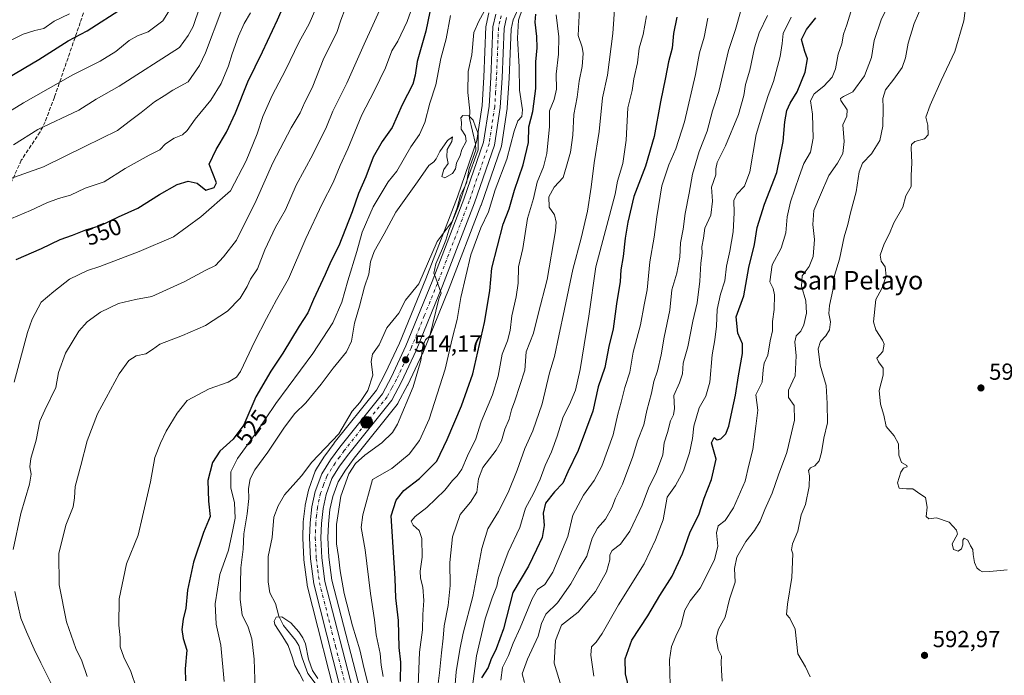
# Model space of a CAD drawing. Units: metres. Extents: x 559713 to 563146, y 4726377 to 4728720.
# Drawn here: x 561510 to 561934, y 4726878 to 4727160 of the extents above; entities that cross this region are included whole.
import ezdxf
from ezdxf.enums import TextEntityAlignment as Align

# ---------------------------------------------------------------- set-up
doc = ezdxf.new("R2010")
doc.units = ezdxf.units.M
doc.header["$MEASUREMENT"] = 0
doc.linetypes.add('DGN Style 3', pattern=[2.307223, 1.648017, -0.659207])
doc.linetypes.add('DGN Style 4', pattern=[2.638475, 1.318413, -0.659207, 0.001648, -0.659207])
for name, color, linetype, lineweight in [('Arbolado forestal CxS', 92, 'Continuous', 0), ('Captación toma de agua', 7, 'Continuous', 0), ('Carretera de calzada única Cxs', 7, 'Continuous', 13), ('Carretera de calzada única eje', 7, 'DGN Style 4', 0), ('Corriente natural lineal', 142, 'Continuous', 13), ('Cultivos herbáceos CxS', 92, 'Continuous', 0), ('Curva de nivel maestra', 30, 'Continuous', 30), ('Curva de nivel normal', 30, 'Continuous', 0), ('Núcleo urbano CxS', 7, 'Continuous', 0), ('Punto de cota en terreno', 7, 'Continuous', 0), ('Punto kilométrico de carretera', 7, 'Continuous', 0), ('Rótulo de curva de nivel directora', 7, 'Continuous', 0), ('Rótulo de punto de cota en terreno', 7, 'Continuous', 0), ('Senda', 7, 'DGN Style 3', 0), ('Texto cartográfico', 7, 'Continuous', 0)]:
    doc.layers.add(name, color=color, linetype=linetype, lineweight=lineweight)
doc.styles.add('Style-Arial', font='txt')

# ---------------------------------------------------------------- blocks, each defined once
blk = doc.blocks.new('*U5')
at = {"layer": 'Arbolado forestal CxS', "color": 92, "linetype": 'Continuous', "lineweight": 0}
for points in [[(561658.5649, 4726863.8901, 512.4931), (561644.4111, 4726918.7107, 513.4138), (561643.1208, 4726928.6367, 513.1905), (561642.7127, 4726937.0297, 513.1711), (561642.9241, 4726942.9703, 513.3754), (561643.6152, 4726949.1693, 513.5636), (561644.8202, 4726954.8085, 513.7493), (561647.1498, 4726961.1943, 513.6071), (561650.2743, 4726966.1747, 513.8696), (561654.053, 4726971.3363, 513.8463), (561672.5929, 4726994.5163, 514.1548), (561672.8481, 4726994.8901, 514.1916), (561672.899, 4726994.9815, 514.1981), (561677.079, 4727002.8415, 514.3674), (561677.1451, 4727002.9739, 514.3708), (561683.4952, 4727016.4839, 515.256), (561683.5594, 4727016.6303, 515.2746), (561694.9195, 4727044.5763, 516.2354), (561708.6499, 4727080.2423, 516.776), (561708.6769, 4727080.3155, 516.7787), (561717.3445, 4727105.3071, 516.3651), (561717.4645, 4727105.7691, 516.3413), (561717.4761, 4727105.8391, 516.3368), (561719.9361, 4727122.0191, 516.9778), (561719.9648, 4727122.2893, 516.985), (561720.7361, 4727135.0687, 517.3612), (561721.5965, 4727156.1833, 517.7577), (561722.5165, 4727160.2317, 517.6431), (561725.3097, 4727166.3171, 518.5734)], [(561712.1051, 4727163.3269, 515.922), (561710.8651, 4727157.8869, 516.3091), (561710.8357, 4727157.7411, 516.3169), (561710.7925, 4727157.3413, 516.3355), (561709.9137, 4727135.6119, 516.3544), (561709.1639, 4727123.2975, 515.6727), (561706.8655, 4727108.1827, 514.7109), (561698.4921, 4727084.0105, 513.9409), (561684.8405, 4727048.5639, 513.8113), (561673.6009, 4727020.9035, 513.5994), (561667.4269, 4727007.7641, 513.3263), (561663.6733, 4727000.7165, 512.8528), (561645.4775, 4726977.9743, 512.2523), (561645.3993, 4726977.8719, 512.2389), (561641.3593, 4726972.3519, 512.259), (561641.2399, 4726972.1763, 512.2815), (561637.5199, 4726966.2563, 512.6243), (561637.4621, 4726966.1601, 512.6298), (561637.2415, 4726965.6877, 512.6606), (561634.4413, 4726958.0069, 512.8884), (561634.3261, 4726957.6063, 512.9216), (561632.9261, 4726951.0463, 512.6137), (561632.9057, 4726950.9411, 512.6135), (561632.8783, 4726950.7495, 512.6141), (561632.1183, 4726943.8695, 512.549), (561632.1021, 4726943.6497, 512.543), (561631.8621, 4726937.0897, 512.4179), (561631.8601, 4726936.9801, 512.4175), (561631.8637, 4726936.8343, 512.4174), (561632.3037, 4726927.7943, 512.4169), (561632.3253, 4726927.5517, 512.4161), (561633.7253, 4726916.8317, 512.0326), (561633.7457, 4726916.6991, 512.0265), (561633.7917, 4726916.4841, 512.0178), (561647.6975, 4726861.5293, 509.6353)]]:
    blk.add_polyline3d(points, dxfattribs=at)
blk = doc.blocks.new('5PATER')
at = {"layer": 'Cultivos herbáceos CxS', "linetype": 'Continuous', "lineweight": 0}
h = blk.add_hatch(color=51, dxfattribs=at)
edge = h.paths.add_edge_path()
edge.add_ellipse((0, 0), major_axis=(-0.11, -0.111), ratio=0.999422, start_angle=0, end_angle=360)
blk = doc.blocks.new('5HITCA')
at = {"layer": 'Captación toma de agua', "linetype": 'Continuous', "lineweight": 0}
h = blk.add_hatch(color=1, dxfattribs=at)
edge = h.paths.add_edge_path()
edge.add_arc((0, 0), 0.256, 0, 360)
at = {"layer": 'Captación toma de agua', "color": 7, "linetype": 'Continuous', "lineweight": 0}
blk.add_circle((0, 0), 0.256, dxfattribs=at)

msp = doc.modelspace()

# ---------------------------------------------------------------- linework, layer by layer
at = {"layer": 'Arbolado forestal CxS', "color": 92, "linetype": 'Continuous', "lineweight": 0}
for points in [[(561725.3097, 4727166.3171, 518.5734), (561722.5165, 4727160.2317, 517.6431), (561721.5965, 4727156.1833, 517.7577), (561720.7361, 4727135.0687, 517.3612), (561719.9648, 4727122.2893, 516.985), (561719.9361, 4727122.0191, 516.9778), (561717.4761, 4727105.8391, 516.3368), (561717.4645, 4727105.7691, 516.3413), (561717.3445, 4727105.3071, 516.3651), (561708.6769, 4727080.3155, 516.7787), (561708.6499, 4727080.2423, 516.776), (561694.9195, 4727044.5763, 516.2354), (561683.5594, 4727016.6303, 515.2746), (561683.4952, 4727016.4839, 515.256), (561677.1451, 4727002.9739, 514.3708), (561677.079, 4727002.8415, 514.3674), (561672.899, 4726994.9815, 514.1981), (561672.8481, 4726994.8901, 514.1916), (561672.5929, 4726994.5163, 514.1548), (561654.053, 4726971.3363, 513.8463), (561650.2743, 4726966.1747, 513.8696), (561647.1498, 4726961.1943, 513.6071), (561644.8202, 4726954.8085, 513.7493), (561643.6152, 4726949.1693, 513.5636), (561642.9241, 4726942.9703, 513.3754), (561642.7127, 4726937.0297, 513.1711), (561643.1208, 4726928.6367, 513.1905), (561644.4111, 4726918.7107, 513.4138), (561658.5649, 4726863.8901, 512.4931)], [(561712.1051, 4727163.3269, 515.922), (561710.8651, 4727157.8869, 516.3091), (561710.8357, 4727157.7411, 516.3169), (561710.7925, 4727157.3413, 516.3355), (561709.9137, 4727135.6119, 516.3544), (561709.1639, 4727123.2975, 515.6727), (561706.8655, 4727108.1827, 514.7109), (561698.4921, 4727084.0105, 513.9409), (561684.8405, 4727048.5639, 513.8113), (561673.6009, 4727020.9035, 513.5994), (561667.4269, 4727007.7641, 513.3263), (561663.6733, 4727000.7165, 512.8528), (561645.4775, 4726977.9743, 512.2523), (561645.3993, 4726977.8719, 512.2389), (561641.3593, 4726972.3519, 512.259), (561641.2399, 4726972.1763, 512.2815), (561637.5199, 4726966.2563, 512.6243), (561637.4621, 4726966.1601, 512.6298), (561637.2415, 4726965.6877, 512.6606), (561634.4413, 4726958.0069, 512.8884), (561634.3261, 4726957.6063, 512.9216), (561632.9261, 4726951.0463, 512.6137), (561632.9057, 4726950.9411, 512.6135), (561632.8783, 4726950.7495, 512.6141), (561632.1183, 4726943.8695, 512.549), (561632.1021, 4726943.6497, 512.543), (561631.8621, 4726937.0897, 512.4179), (561631.8601, 4726936.9801, 512.4175), (561631.8637, 4726936.8343, 512.4174), (561632.3037, 4726927.7943, 512.4169), (561632.3253, 4726927.5517, 512.4161), (561633.7253, 4726916.8317, 512.0326), (561633.7457, 4726916.6991, 512.0265), (561633.7917, 4726916.4841, 512.0178), (561647.6975, 4726861.5293, 509.6353)]]:
    msp.add_polyline3d(points, dxfattribs=at)
at = {"layer": 'Carretera de calzada única Cxs', "color": 7, "linetype": 'Continuous', "lineweight": 13}
for points in [[(561650.6401, 4726862.1301, 513.4799), (561636.7001, 4726917.2201, 512.8004), (561635.3001, 4726927.9401, 513.5039), (561634.8601, 4726936.9801, 512.9602), (561635.1001, 4726943.5401, 512.9524), (561635.8601, 4726950.4201, 513.0974), (561637.2601, 4726956.9801, 513.3801), (561640.0601, 4726964.6601, 514.1119), (561643.7801, 4726970.5801, 514.0599), (561647.8201, 4726976.1001, 513.7561), (561666.1901, 4726999.0601, 514.421), (561670.1101, 4727006.4201, 514.2987), (561676.3501, 4727019.7001, 515.6828), (561687.6301, 4727047.4601, 515.8767), (561701.3101, 4727082.9801, 516.6635), (561709.7901, 4727107.4601, 517.8176), (561712.1501, 4727122.9801, 516.581), (561712.9101, 4727135.4601, 516.5108), (561713.7901, 4727157.2201, 523.2749), (561715.0301, 4727162.6601, 523.8372)], [(561650.6401, 4726862.1301, 513.4799), (561636.7001, 4726917.2201, 512.8004), (561635.3001, 4726927.9401, 513.5039), (561634.8601, 4726936.9801, 512.9602), (561635.1001, 4726943.5401, 512.9524), (561635.8601, 4726950.4201, 513.0974), (561637.2601, 4726956.9801, 513.3801), (561640.0601, 4726964.6601, 514.1119), (561643.7801, 4726970.5801, 514.0599), (561647.8201, 4726976.1001, 513.7561), (561666.1901, 4726999.0601, 514.421), (561670.1101, 4727006.4201, 514.2987), (561676.3501, 4727019.7001, 515.6828), (561687.6301, 4727047.4601, 515.8767), (561701.3101, 4727082.9801, 516.6635), (561709.7901, 4727107.4601, 517.8176), (561712.1501, 4727122.9801, 516.581), (561712.9101, 4727135.4601, 516.5108), (561713.7901, 4727157.2201, 523.2749), (561715.0301, 4727162.6601, 523.8372)], [(561719.6601, 4727161.2001, 519.8558), (561718.6101, 4727156.5801, 518.8446), (561717.7401, 4727135.2201, 520.5678), (561716.9701, 4727122.4701, 517.5493), (561714.5101, 4727106.2901, 519.0123), (561705.8501, 4727081.3201, 523.6179), (561692.1301, 4727045.6801, 522.1351), (561680.7801, 4727017.7601, 523.0262), (561674.4301, 4727004.2501, 517.268), (561670.2501, 4726996.3901, 517.6996), (561651.6701, 4726973.1601, 515.0291), (561647.7901, 4726967.8601, 514.1733), (561644.4401, 4726962.5201, 514.1708), (561641.9301, 4726955.6401, 513.4522), (561640.6501, 4726949.6501, 513.9242), (561639.9301, 4726943.1901, 515.9656), (561639.7101, 4726937.0101, 515.2021), (561640.1301, 4726928.3701, 514.1176), (561641.4601, 4726918.1401, 514.354), (561655.6601, 4726863.1401, 518.9294)], [(561719.6601, 4727161.2001, 519.8558), (561718.6101, 4727156.5801, 518.8446), (561717.7401, 4727135.2201, 520.5678), (561716.9701, 4727122.4701, 517.5493), (561714.5101, 4727106.2901, 519.0123), (561705.8501, 4727081.3201, 523.6179), (561692.1301, 4727045.6801, 522.1351), (561680.7801, 4727017.7601, 523.0262), (561674.4301, 4727004.2501, 517.268), (561670.2501, 4726996.3901, 517.6996), (561651.6701, 4726973.1601, 515.0291), (561647.7901, 4726967.8601, 514.1733), (561644.4401, 4726962.5201, 514.1708), (561641.9301, 4726955.6401, 513.4522), (561640.6501, 4726949.6501, 513.9242), (561639.9301, 4726943.1901, 515.9656), (561639.7101, 4726937.0101, 515.2021), (561640.1301, 4726928.3701, 514.1176), (561641.4601, 4726918.1401, 514.354), (561655.6601, 4726863.1401, 518.9294)]]:
    msp.add_polyline3d(points, dxfattribs=at)
at = {"layer": 'Carretera de calzada única eje', "color": 7, "linetype": 'DGN Style 4', "lineweight": 0}
msp.add_polyline3d([(561717.3401, 4727161.9301, 518.7977), (561716.8201, 4727159.6201, 519.3956), (561716.2001, 4727156.9001, 519.6407), (561715.7601, 4727146.0201, 519.6508), (561715.3201, 4727135.3401, 518.4084), (561714.9501, 4727129.1001, 518.0673), (561714.5601, 4727122.7201, 516.9132), (561712.1501, 4727106.8701, 516.3876), (561707.8201, 4727094.3901, 517.0334), (561703.5801, 4727082.1501, 518.865), (561696.7201, 4727064.3301, 518.7624), (561689.8801, 4727046.5701, 518.8562), (561684.2401, 4727032.6901, 517.6999), (561678.5601, 4727018.7301, 518.4082), (561675.3901, 4727011.9701, 515.9216), (561672.2701, 4727005.3301, 514.5552), (561670.3101, 4727001.6501, 514.8677), (561668.2201, 4726997.7201, 514.8736), (561658.9301, 4726986.1101, 514.724), (561649.7401, 4726974.6301, 514.1831), (561647.8101, 4726971.9801, 513.6982), (561645.7901, 4726969.2201, 513.8236), (561642.2501, 4726963.5901, 513.4272), (561640.8501, 4726959.7501, 513.4405), (561639.5901, 4726956.3101, 513.3726), (561638.2501, 4726950.0301, 513.2643), (561637.8801, 4726946.5901, 513.2282), (561637.5101, 4726943.3601, 513.0385), (561637.4001, 4726940.2701, 512.9179), (561637.2801, 4726936.9901, 512.7837), (561637.5001, 4726932.4701, 512.6598), (561637.7201, 4726928.1501, 512.7502), (561638.3801, 4726923.0401, 513.1601), (561639.0801, 4726917.6801, 513.2438), (561646.0501, 4726890.1301, 512.4784), (561653.1501, 4726862.6301, 514.2038)], dxfattribs=at)
at = {"layer": 'Corriente natural lineal', "color": 142, "linetype": 'Continuous', "lineweight": 13}
msp.add_polyline3d([(561711.5425, 4727166.6531, 515.8914), (561707.7004, 4727159.6684, 515.8512), (561705.6081, 4727154.7553, 515.9594), (561704.6761, 4727145.1311, 515.9013), (561703.1305, 4727137.9276, 515.5102), (561702.983, 4727128.9945, 515.5702), (561703.8056, 4727121.0099, 514.9792), (561703.7344, 4727117.6629, 514.9066), (561706.3542, 4727106.7924, 514.6501), (561706.4613, 4727104.119, 514.4715), (561703.5756, 4727096.1209, 514.5755), (561702.4246, 4727089.9136, 514.277), (561699.804, 4727084.6692, 514.1605), (561698.4447, 4727079.2306, 513.6909), (561696.2918, 4727073.2935, 513.6976), (561689.7319, 4727064.6968, 513.7725), (561681.8541, 4727046.5318, 513.2563), (561676.1787, 4727039.4536, 513.9096), (561673.3179, 4727033.8066, 513.2371), (561668.138, 4727027.4515, 512.3782), (561664.7833, 4727020.1399, 512.7891), (561661.9691, 4727016.1941, 512.7151), (561661.3832, 4727012.9918, 512.5054), (561662.1319, 4727007.1512, 512.0215), (561659.9808, 4727000.4923, 512.3879), (561656.5366, 4726995.3271, 512.0612), (561653.2383, 4726991.6279, 512.0189), (561647.4544, 4726981.7681, 512.3092), (561635.7568, 4726969.6298, 512.0087), (561631.4013, 4726963.7766, 511.6033), (561623.9666, 4726955.5424, 511.2983), (561621.3173, 4726950.8685, 511.3868), (561619.3691, 4726945.8467, 511.3826), (561618.6718, 4726937.1324, 510.9882), (561617.0475, 4726928.9585, 510.479), (561616.9797, 4726918.0072, 510.5068), (561617.723, 4726913.3058, 510.8573), (561620.1497, 4726908.6496, 511.0836), (561621.601, 4726903.2493, 510.5839), (561623.5509, 4726899.2279, 510.333), (561628.7874, 4726892.9089, 509.7439), (561630.2013, 4726890.6635, 509.8304), (561631.5963, 4726885.23, 509.7445), (561634.0569, 4726878.48, 509.5975), (561637.7134, 4726873.7432, 509.6709)], dxfattribs=at)
at = {"layer": 'Curva de nivel maestra', "color": 30, "linetype": 'Continuous', "lineweight": 30, "flags": 128}
for points, elevation in [([(561508.48, 4727056.9801), (561519.37, 4727061.6501), (561527.39, 4727065.5701), (561532.7, 4727067.4801), (561538.45, 4727069.7401), (561544.8, 4727071.6801), (561552.48, 4727075.3801), (561560.8, 4727079.1401), (561570.14, 4727084.9101), (561577.8, 4727089.2901), (561582.47, 4727090.7801), (561586.38, 4727089.8201), (561590.13, 4727086.8401), (561593.8, 4727088.0201), (561594.75, 4727090.0201), (561591.55, 4727097.9901), (561594.54, 4727104.3401), (561599.02, 4727111.8601), (561602.87, 4727120.2301), (561608.2, 4727133.5501), (561614.6, 4727146.4301), (561621.06, 4727160.2001), (561626.65, 4727173.1601)], 550), ([(561504.89, 4727135.2101), (561518.25, 4727143.1401), (561530.81, 4727151.1401), (561539.04, 4727155.5501), (561554.7, 4727165.5401)], 575), ([(561686.62, 4727163.6801), (561684.95, 4727155.4101), (561681.12, 4727142.3501), (561680.37, 4727136.4001), (561679.24, 4727132.4901), (561674.74, 4727123.6401), (561670.4, 4727113.9201), (561666.13, 4727107.8201), (561662.21, 4727101.1101), (561659.08, 4727092.5301), (561655.92, 4727085.4201), (561653.15, 4727077.4501), (561647.39, 4727062.8301), (561643.97, 4727056.1301), (561641.6, 4727050.4401), (561636.54, 4727039.7601), (561634.07, 4727034.0501), (561630.38, 4727028.2301), (561623.33, 4727016.6501), (561618.13, 4727008.9101), (561611.71, 4726997.7801), (561606.51, 4726985.7001), (561601.95, 4726979.4701), (561596.25, 4726974.3701), (561593.08, 4726969.4401), (561590.95, 4726961.7801), (561591.29, 4726952.7801), (561591.96, 4726946.2601), (561589.1, 4726939.3701), (561584.79, 4726926.5001), (561582.3, 4726914.4001), (561581.58, 4726906.6801), (561580.41, 4726901.9601), (561579.74, 4726897.5001), (561580.33, 4726893.6301), (561581.98, 4726888.6401), (561581.2, 4726880.5101), (561581.36, 4726875.4101)], 525), ([(561674, 4726875.0801), (561674.14, 4726883.4501), (561673.39, 4726889.7801), (561673.18, 4726901.4401), (561672.01, 4726911.1101), (561671.65, 4726919.4401), (561669.98, 4726946.4401), (561672.17, 4726953.2601), (561675.36, 4726957.4001), (561682.13, 4726962.6001), (561689.61, 4726970.1101), (561694.11, 4726979.4001), (561700.21, 4726993.8401), (561705.13, 4727007.7201), (561710.16, 4727029.7601), (561712.4, 4727043.4401), (561713.38, 4727053.1801), (561718.27, 4727072.1701), (561720.75, 4727078.8001), (561723.12, 4727086.9101), (561726.81, 4727097.8001), (561729.06, 4727107.4301), (561729.24, 4727114.1001), (561731.02, 4727120.7701), (561732.28, 4727130.7101), (561732.32, 4727142.1901), (561732.79, 4727148.1201), (561732.75, 4727153.1001), (561731.97, 4727159.1801), (561732.3, 4727162.7501)], 525), ([(561792.95, 4727161.4301), (561791.62, 4727154.4301), (561790.97, 4727148.1001), (561789.49, 4727142.1001), (561788.18, 4727135.4301), (561785.94, 4727124.9101), (561783.22, 4727109.9901), (561779.56, 4727097.2401), (561774.56, 4727084.1001), (561771.9, 4727073.0701), (561770.81, 4727066.1101), (561769.94, 4727058.2401), (561768.85, 4727052.4801), (561768.56, 4727047.5001), (561766.98, 4727037.8701), (561765.66, 4727027.1101), (561763.75, 4727019.4301), (561761.96, 4727010.4001), (561759.16, 4727002.0601), (561756.89, 4726991.6201), (561750.53, 4726974.5801), (561746.08, 4726965.5201), (561743.97, 4726960.6001), (561740.35, 4726956.8401), (561736.49, 4726951.8801), (561735.47, 4726947.6701), (561735.81, 4726942.2701), (561735.01, 4726937.1001), (561732.5, 4726931.9401), (561729.18, 4726924.7801), (561722.31, 4726913.5201), (561718.42, 4726897.8501), (561715.15, 4726889.1201), (561712.85, 4726884.3701), (561711.75, 4726881.1101), (561708.94, 4726876.6701)], 550), ([(561773.7, 4726867.1201), (561770.97, 4726878.4501), (561770.71, 4726884.8001), (561773.57, 4726892.8401), (561780.48, 4726903.4601), (561785.71, 4726912.1101), (561790.98, 4726920.4401), (561795.41, 4726930.1101), (561798.73, 4726939.5501), (561802.53, 4726946.8801), (561804.74, 4726954.1601), (561807.91, 4726962.1901), (561809.96, 4726970.9001), (561807.88, 4726977.9701), (561809.03, 4726980.2401), (561810.4, 4726979.3001), (561811.93, 4726979.6701), (561814.14, 4726981.7801), (561815.42, 4726985.1001), (561816.78, 4726991.9401), (561818.35, 4726998.4801), (561819.51, 4727006.7801), (561821.32, 4727016.4401), (561821.24, 4727020.5601), (561819.26, 4727025.2401), (561818.51, 4727032.2701), (561821.82, 4727041.2801), (561824.07, 4727053.4801), (561826.5, 4727063.4401), (561827.65, 4727070.7701), (561830.72, 4727080.8301), (561836.11, 4727094.4801), (561838.79, 4727107.7601), (561839.47, 4727116.3401), (561840.44, 4727121.1601), (561841.87, 4727124.3301), (561844.85, 4727129.1801), (561848.33, 4727137.7401), (561849.29, 4727143.4901), (561848.15, 4727146.6701), (561846.78, 4727151.7301), (561848.8, 4727156.0401), (561852.89, 4727161.0801)], 575)]:
    msp.add_lwpolyline(points, dxfattribs=dict(at, elevation=elevation))
at = {"layer": 'Curva de nivel normal', "color": 30, "linetype": 'Continuous', "lineweight": 0, "flags": 128}
for points, elevation in [([(561812.57, 4726875.2301), (561812.28, 4726879.9401), (561812.09, 4726883.3701), (561812.25, 4726886.0601), (561810.86, 4726888.9501), (561809.92, 4726893.7001), (561810.94, 4726897.6101), (561813.77, 4726902.7701), (561815.68, 4726910.6001), (561818.18, 4726917.9001), (561817.92, 4726923.7401), (561818.89, 4726928.6301), (561822.74, 4726935.4101), (561826.47, 4726940.1101), (561828.85, 4726944.2201), (561830.88, 4726949.2301), (561834.12, 4726956.2401), (561836.84, 4726964.1601), (561840.41, 4726973.7201), (561843.74, 4726987.7601), (561843.58, 4726994.0501), (561841.05, 4726997.5101), (561841.08, 4727000.6401), (561843.92, 4727006.7601), (561844.48, 4727015.4401), (561843.81, 4727021.4401), (561844.42, 4727024.1101), (561846.37, 4727026.1101), (561847.74, 4727028.7801), (561848.86, 4727033.8701), (561848.6, 4727039.1401), (561846.77, 4727045.4201), (561846.95, 4727049.9201), (561849.98, 4727053.9001), (561851.7, 4727058.3001), (561852.24, 4727065.6501), (561851.54, 4727072.1001), (561852.07, 4727078.1001), (561854.86, 4727084.7701), (561858.46, 4727093.1701), (561862.18, 4727098.4601), (561864.56, 4727102.6001), (561865.06, 4727107.8001), (561864.56, 4727115.0601), (561866.18, 4727118.7901), (561866.37, 4727121.4801), (561863.59, 4727125.4601), (561863.47, 4727126.3401), (561864.79, 4727127.2801), (561868.77, 4727129.2501), (561873.84, 4727136.0801), (561876.91, 4727143.9801), (561878, 4727151.3101), (561881.02, 4727160.2501), (561888.25, 4727175.0501)], 585), ([(561850.46, 4726877.1601), (561848.49, 4726881.4801), (561845.07, 4726887.0601), (561843.97, 4726897.6201), (561841.7, 4726902.3501), (561840.32, 4726903.9801), (561840.72, 4726908.4001), (561842.56, 4726919.9101), (561842.91, 4726930.1101), (561842.35, 4726931.8301), (561842.84, 4726934.4601), (561845.14, 4726939.8201), (561846.51, 4726946.9601), (561848.41, 4726951.4401), (561850.02, 4726959.0901), (561850.19, 4726963.6901), (561849.78, 4726965.9601), (561850.63, 4726967.1801), (561852.46, 4726967.9901), (561854.29, 4726970.1901), (561855.37, 4726973.7601), (561856.32, 4726979.9301), (561857.88, 4726986.6001), (561857.8, 4726994.8601), (561857.31, 4727002.5901), (561854.74, 4727011.4701), (561853.88, 4727018.4201), (561854.84, 4727021.5601), (561857.26, 4727024.0701), (561858.74, 4727026.7001), (561859.19, 4727030.1501), (561858.51, 4727033.6701), (561858.74, 4727037.0801), (561860.24, 4727043.7801), (561860.9, 4727050.1101), (561863.12, 4727057.1001), (561865.1, 4727066.7701), (561866.61, 4727072.1001), (561867.83, 4727077.1001), (561870.23, 4727086.1001), (561871.48, 4727094.7901), (561873.04, 4727098.5301), (561876.84, 4727102.5301), (561880.4, 4727108.3001), (561881.76, 4727114.4001), (561881.9, 4727122.3801), (561881.68, 4727126.3601), (561882.86, 4727130.1401), (561886.46, 4727134.6201), (561890.06, 4727139.7501), (561891.5, 4727143.8201), (561892.58, 4727150.1901), (561895.23, 4727158.7401), (561902.63, 4727176.1001)], 590), ([(561681.64, 4727173.0901), (561676.92, 4727159.5601), (561672.8, 4727151.0501), (561670.23, 4727146.9101), (561667.54, 4727139.5001), (561662.62, 4727129.4401), (561657.28, 4727119.3601), (561651.27, 4727104.6401), (561648.02, 4727097.4301), (561645.05, 4727090.1001), (561640.22, 4727080.9201), (561633.23, 4727066.0701), (561625.69, 4727048.5801), (561620.57, 4727039.6001), (561616.34, 4727031.5201), (561611.3, 4727021.8001), (561605.1, 4727008.6401), (561603.35, 4727006.1901), (561599.76, 4727004.0401), (561591.52, 4727001.1601), (561582.06, 4726996.2601), (561577.78, 4726990.6801), (561573.1, 4726983.0001), (561570.61, 4726977.7801), (561568.13, 4726971.5601), (561566.37, 4726961.1501), (561562.86, 4726946.1601), (561561.04, 4726938.2101), (561555.96, 4726925.7401), (561552.89, 4726910.7801), (561552.65, 4726899.4401), (561553.28, 4726894.1101), (561553.26, 4726890.0701), (561554.8, 4726885.5301), (561557.8, 4726879.4001), (561560.33, 4726872.2501)], 530), ([(561666.53, 4726877.1901), (561665.65, 4726882.1401), (561665.25, 4726887.1201), (561663.54, 4726895.2201), (561662.78, 4726901.6501), (561661.03, 4726913.0001), (561658.82, 4726931.7901), (561657.06, 4726941.4601), (561657.77, 4726946.9001), (561661.9, 4726962.1101), (561670.3, 4726966.8201), (561677.73, 4726973.0201), (561682.21, 4726979.0101), (561686.39, 4726988.1101), (561693.25, 4727009.7701), (561696.3, 4727022.7501), (561698.42, 4727031.0601), (561700, 4727040.6301), (561704.22, 4727058.9701), (561708.62, 4727070.6101), (561711.95, 4727077.4601), (561714.7, 4727086.9501), (561719.85, 4727100.1501), (561722.91, 4727112.2301), (561724.57, 4727116.6601), (561726.2, 4727118.5401), (561726.47, 4727121.5101), (561725.31, 4727129.9401), (561725.15, 4727140.0601), (561724.38, 4727152.3501), (561724.82, 4727160.0401), (561728.15, 4727169.9101)], 520), ([(561507.24, 4727106.4501), (561517.83, 4727112.9401), (561535.44, 4727121.3801), (561542.89, 4727126.0801), (561552.78, 4727131.6601), (561578.74, 4727148.3001), (561582.53, 4727153.4501), (561584.74, 4727157.4001), (561587.58, 4727165.8901)], 565), ([(561666.55, 4727167.7001), (561658.36, 4727149.8301), (561650.84, 4727132.9701), (561644.89, 4727120.8401), (561642.1, 4727114.1801), (561636.24, 4727102.2501), (561629, 4727089.0001), (561624.39, 4727078.3201), (561620.22, 4727070.8901), (561615.49, 4727061.0701), (561612.39, 4727052.9501), (561609.45, 4727048.4501), (561607.92, 4727045.3801), (561604.88, 4727040.2301), (561599.47, 4727034.6401), (561590.04, 4727028.5801), (561580.03, 4727024.1501), (561570.29, 4727020.4801), (561567.11, 4727018.1201), (561564.27, 4727016.3501), (561560.21, 4727015.4001), (561556.92, 4727013.5001), (561552.88, 4727007.7101), (561543.46, 4726990.4301), (561539.03, 4726978.7501), (561536.32, 4726968.1801), (561533.8, 4726959.1301), (561533.63, 4726954.2901), (561532.96, 4726950.3701), (561529.79, 4726942.4401), (561526.9, 4726930.3101), (561526.92, 4726916.7901), (561530.17, 4726900.8201), (561534.16, 4726889.3201), (561536.78, 4726883.9301), (561539.02, 4726877.2701)], 535), ([(561696.51, 4726861.1201), (561697.95, 4726879.3201), (561699.49, 4726888.9401), (561700.97, 4726895.9801), (561705.22, 4726911.7801), (561708.98, 4726932.4401), (561711.54, 4726940.8501), (561716.16, 4726948.3901), (561720.33, 4726956.5101), (561724.25, 4726966.1101), (561727.5, 4726975.4401), (561731.03, 4726983.1101), (561735, 4726994.7801), (561738.1, 4727008.1101), (561740.37, 4727015.1101), (561742.15, 4727024.0601), (561744.69, 4727035.5801), (561748.28, 4727052.7201), (561751.83, 4727066.1001), (561754.53, 4727077.7701), (561756.15, 4727088.1001), (561757.34, 4727098.6901), (561759.56, 4727112.0601), (561760.93, 4727126.6401), (561763.2, 4727136.4401), (561765.49, 4727154.3001), (561766.28, 4727166.7701)], 540), ([(561935.27, 4726923.2601), (561927.85, 4726922.5101), (561924.67, 4726922.3301), (561923.37, 4726923.0301), (561922.24, 4726924.1201), (561921.21, 4726926.4101), (561920.61, 4726929.7801), (561920.47, 4726931.9401), (561919.5, 4726933.5101), (561918.28, 4726936.0401), (561916.71, 4726936.9101), (561916.14, 4726935.9401), (561916.18, 4726934.0401), (561915.6, 4726932.2201), (561914.25, 4726931.2301), (561912.15, 4726931.9401), (561911.58, 4726934.3701), (561913.93, 4726938.5301), (561913.41, 4726940.3801), (561910.32, 4726943.7701), (561904.92, 4726945.5601), (561901.6, 4726945.2201), (561900.36, 4726946.2301), (561900.85, 4726950.1801), (561900.14, 4726954.3301), (561897.71, 4726955.9801), (561894.66, 4726958.1001), (561891.99, 4726958.1501), (561888.73, 4726958.4301), (561888.08, 4726960.7801), (561889.44, 4726965.2901), (561890.64, 4726967.0801), (561892.15, 4726967.5801), (561892.09, 4726968.1901), (561889.81, 4726969.4601), (561888.59, 4726972.6201), (561888.49, 4726977.5501), (561886.64, 4726981.0001), (561883.24, 4726985.0001), (561882.16, 4726989.9201), (561880.77, 4726994.5701), (561880.2, 4727000.4801), (561881.85, 4727007.0801), (561881.83, 4727010.1701), (561879.83, 4727012.8601), (561879.14, 4727014.4601), (561881.78, 4727017.3801), (561882.25, 4727020.4601), (561881.55, 4727022.2201), (561878.72, 4727026.6201), (561877.66, 4727030.1101), (561878.79, 4727039.7601), (561881.24, 4727044.4401), (561883.21, 4727049.7801), (561882.7, 4727053.8101), (561880.99, 4727056.2501), (561880.66, 4727058.8001), (561882.31, 4727063.7701), (561884.6, 4727068.1001), (561886.42, 4727072.7701), (561890.42, 4727079.5001), (561891.61, 4727084.3501), (561893.94, 4727088.3601), (561893.98, 4727093.2101), (561894.25, 4727098.6301), (561893.88, 4727105.1001), (561894.08, 4727106.4601), (561895.57, 4727107.8801), (561899.7, 4727108.9101), (561901.32, 4727110.7201), (561901.16, 4727114.7901), (561900.22, 4727118.2701), (561902.18, 4727123.4301), (561906.89, 4727134.1001), (561912.76, 4727146.5801), (561916.68, 4727159.8801), (561917.74, 4727168.6001)], 595), ([(561574.82, 4727164.7901), (561571.58, 4727159.8501), (561565.26, 4727155.0901), (561560.73, 4727153.3101), (561557.15, 4727151.3101), (561551.39, 4727146.6001), (561544.7, 4727142.4301), (561532.83, 4727136.6001), (561511.62, 4727124.4701), (561501.81, 4727118.5201)], 570), ([(561503.79, 4727150.2201), (561511.48, 4727154.0101), (561516.48, 4727155.6101), (561520.4, 4727156.5601), (561524.76, 4727159.7301), (561531.38, 4727162.8101)], 580), ([(561597.07, 4727164.7701), (561590, 4727146.0401), (561587.45, 4727140.6101), (561582.5, 4727133.5101), (561575.97, 4727129.9201), (561572.26, 4727127.5401), (561568.1, 4727124.9201), (561562.32, 4727120.3601), (561557.11, 4727116.4001), (561552.15, 4727112.6001), (561538.04, 4727105.6501), (561520.24, 4727096.9701), (561505.3, 4727091.5601)], 560), ([(561506.44, 4727074.6801), (561514.68, 4727078.0201), (561521.65, 4727081.4201), (561526.64, 4727083.3001), (561531.82, 4727084.6601), (561538.2, 4727087.6701), (561546.4, 4727090.3901), (561555.44, 4727096.1401), (561565.71, 4727101.9401), (561570.27, 4727104.2601), (561572.8, 4727106.8801), (561576.47, 4727109.1901), (561580.05, 4727110.6701), (561582.12, 4727112.6201), (561585.5, 4727117.4701), (561592.32, 4727125.5801), (561596.8, 4727132.8801), (561599.93, 4727140.4801), (561601.44, 4727145.6201), (561604.23, 4727153.2801), (561606.67, 4727158.7101), (561609.34, 4727163.3001)], 555), ([(561650.22, 4727164.9401), (561648.36, 4727160.1001), (561646.57, 4727154.7801), (561640.92, 4727143.6901), (561635.91, 4727131.0001), (561632.75, 4727124.7901), (561630.74, 4727120.2201), (561626.89, 4727113.7701), (561619, 4727098.6501), (561611.79, 4727082.3601), (561603.3, 4727065.2601), (561597.8, 4727058.1301), (561594.3, 4727054.3901), (561589.88, 4727052.2401), (561581.12, 4727047.4601), (561566.88, 4727041.0201), (561559.8, 4727039.7901), (561552.48, 4727037.9301), (561544.84, 4727034.2801), (561539.06, 4727030.1501), (561535.48, 4727026.1101), (561529.76, 4727016.5801), (561526.7, 4727008.3301), (561525.57, 4727001.8101), (561520.83, 4726992.0601), (561518.59, 4726987.2601), (561517.03, 4726979.0301), (561514.84, 4726971.1301), (561514.4, 4726967.5901), (561514.96, 4726964.4001), (561514.17, 4726960.1101), (561510.42, 4726947.4401), (561507.2, 4726931.9601)], 540), ([(561507.62, 4727004.1601), (561513.36, 4727025.5401), (561515.4, 4727031.2901), (561519.26, 4727038.5401), (561524.64, 4727043.2001), (561531.48, 4727048.4401), (561539.11, 4727052.2601), (561544.48, 4727053.9001), (561561.45, 4727060.4501), (561576.28, 4727066.7101), (561588.04, 4727075.3101), (561600.72, 4727086.5801), (561607.53, 4727099.4901), (561612.22, 4727111.0701), (561614.73, 4727118.5501), (561618.77, 4727127.6701), (561624.52, 4727138.5601), (561630.41, 4727150.8001), (561634.64, 4727158.5501), (561637.55, 4727165.1801)], 545), ([(561695.48, 4727162.1601), (561693.62, 4727152.1201), (561691.33, 4727143.6201), (561689.16, 4727132.2701), (561686.61, 4727124.3201), (561684.47, 4727116.0301), (561682.14, 4727110.9001), (561678.43, 4727105.5201), (561672.47, 4727094.9901), (561668.61, 4727090.4101), (561662.26, 4727079.6901), (561657.51, 4727068.7701), (561655.16, 4727060.4801), (561651.34, 4727047.7601), (561648.78, 4727038.6201), (561644.78, 4727029.7201), (561636.18, 4727016.4401), (561620.35, 4726994.9401), (561611.4, 4726981.7101), (561603.75, 4726971.2001), (561600.92, 4726965.4901), (561600.91, 4726958.5501), (561602.49, 4726952.1301), (561602.81, 4726945.4501), (561601.84, 4726940.3901), (561599.92, 4726931.6601), (561596.19, 4726921.2401), (561594.16, 4726908.5801), (561594.57, 4726899.8401), (561596.56, 4726890.7401), (561598.05, 4726875.1401)], 520), ([(561681.5, 4726869.4501), (561682.19, 4726887.6901), (561683.5, 4726897.4301), (561683.58, 4726903.9801), (561684.01, 4726909.9501), (561683.65, 4726915.7101), (561682.56, 4726919.6401), (561682.47, 4726922.5801), (561683.34, 4726928.7401), (561683.25, 4726936.7601), (561681.99, 4726940.1501), (561679.43, 4726942.4401), (561678.62, 4726944.2001), (561680.36, 4726946.2701), (561685.37, 4726950.1401), (561693.11, 4726957.5401), (561696.38, 4726961.7401), (561698.45, 4726963.6801), (561700.47, 4726966.5701), (561702.9, 4726972.3801), (561706.39, 4726979.6401), (561708.72, 4726986.9401), (561713.6, 4726998.5901), (561716.09, 4727006.7401), (561717.84, 4727016.1401), (561720.04, 4727021.8401), (561721.27, 4727026.4101), (561721.89, 4727032.7401), (561723.85, 4727040.9401), (561724.66, 4727046.7401), (561724.88, 4727053.7801), (561726.71, 4727061.7701), (561728.73, 4727074.6401), (561731.21, 4727083.2101), (561732.82, 4727090.2401), (561735.61, 4727096.9501), (561737.09, 4727102.6701), (561738.24, 4727114.3201), (561738.1, 4727121.0101), (561740.17, 4727125.9101), (561741.25, 4727130.4401), (561741.02, 4727136.8101), (561742.1, 4727145.4501), (561742.21, 4727152.8601), (561741.02, 4727162.3501)], 530), ([(561751.05, 4727165.0301), (561750.52, 4727153.5001), (561752.18, 4727148.4901), (561752.7, 4727145.6801), (561752.21, 4727140.1601), (561751, 4727133.8701), (561750.13, 4727126.8601), (561748.58, 4727119.5201), (561748.15, 4727110.5101), (561747.19, 4727103.1601), (561745.56, 4727097.1401), (561744.04, 4727092.2401), (561740.24, 4727088.1001), (561737.86, 4727083.9501), (561738.05, 4727079.4901), (561740.32, 4727076.1701), (561741.11, 4727073.1101), (561740.82, 4727069.3201), (561737.12, 4727048.3601), (561733.25, 4727033.4601), (561731.24, 4727025.2301), (561728.17, 4727017.1001), (561727.52, 4727009.3001), (561723.2, 4726996.0501), (561721.78, 4726992.1101), (561720.78, 4726988.1101), (561718.98, 4726983.7801), (561717.46, 4726978.7801), (561715.22, 4726974.7801), (561709.5, 4726967.2701), (561707.55, 4726962.4201), (561706.86, 4726956.6601), (561704.11, 4726952.3601), (561699.74, 4726947.0901), (561696.41, 4726937.4601), (561695.27, 4726926.3601), (561695.32, 4726916.4401), (561694.48, 4726907.7801), (561692.83, 4726899.1101), (561692.42, 4726893.7801), (561691.61, 4726887.4501), (561690.86, 4726878.7901), (561689.72, 4726870.7901)], 535), ([(561780.02, 4727161.9601), (561778.49, 4727153.9801), (561776.82, 4727148.1001), (561776.07, 4727141.7701), (561774.5, 4727134.7701), (561773.78, 4727129.7701), (561771.98, 4727122.2701), (561771.23, 4727108.4301), (561769.74, 4727098.2701), (561767.44, 4727090.7701), (561766.52, 4727085.1001), (561758.18, 4727053.7801), (561755.15, 4727032.5201), (561753.05, 4727020.2501), (561751.34, 4727009.5001), (561749.34, 4727000.6001), (561746.78, 4726994.4401), (561744.03, 4726989.1101), (561741.46, 4726980.7801), (561739.02, 4726974.1101), (561736.26, 4726968.1401), (561734.2, 4726962.2501), (561731.22, 4726956.1401), (561727.88, 4726949.7801), (561725.41, 4726941.4401), (561720.34, 4726930.7801), (561717.56, 4726923.1101), (561716.24, 4726919.7801), (561715.45, 4726916.1101), (561713.42, 4726911.1101), (561710.52, 4726902.0901), (561706.73, 4726886.1001), (561705, 4726873.1201)], 545), ([(561727.4, 4726874.7301), (561726.42, 4726878.4201), (561728.73, 4726884.7201), (561733.26, 4726894.5801), (561734.68, 4726900.0701), (561736.66, 4726904.1101), (561741.57, 4726909.0401), (561747.38, 4726917.1601), (561750.98, 4726923.7101), (561754.3, 4726929.1101), (561756.6, 4726936.9201), (561758.82, 4726941.1201), (561762.26, 4726944.9901), (561764.97, 4726949.8801), (561766.57, 4726954.1101), (561769.63, 4726960.1101), (561774.05, 4726972.1101), (561776.11, 4726978.7801), (561778.73, 4726985.6401), (561780.08, 4726991.9201), (561782.08, 4726999.3701), (561783.06, 4727004.3701), (561784.66, 4727008.9801), (561786.22, 4727015.8101), (561787.51, 4727023.4401), (561790.01, 4727035.1101), (561790.79, 4727043.9201), (561793, 4727051.0201), (561794.24, 4727057.9101), (561794.53, 4727064.1001), (561795.75, 4727070.1001), (561796.56, 4727076.7701), (561798.32, 4727085.6001), (561799.83, 4727093.7601), (561802.7, 4727103.5701), (561806.02, 4727112.3101), (561808.4, 4727121.0701), (561811.06, 4727129.4301), (561815.3, 4727147.1001), (561818.3, 4727156.0701), (561820.44, 4727163.7501)], 560), ([(561744.16, 4726869.8201), (561740.16, 4726882.9601), (561740.72, 4726892.7001), (561743.33, 4726899.4001), (561750.46, 4726905.0201), (561758.04, 4726913.9001), (561762.75, 4726922.3801), (561764.2, 4726927.5201), (561764.17, 4726929.6801), (561765.12, 4726931.5001), (561768.71, 4726934.3101), (561772.82, 4726939.8501), (561778.03, 4726951.0601), (561780.76, 4726958.3701), (561784.3, 4726965.3901), (561787.02, 4726972.7501), (561787.54, 4726977.9701), (561789.02, 4726982.4401), (561790.32, 4726987.4401), (561791.62, 4726990.0801), (561791.98, 4726992.7401), (561791.77, 4726998.4001), (561794.18, 4727003.7401), (561795.45, 4727007.6201), (561795.73, 4727012.3201), (561797.8, 4727019.3601), (561799.95, 4727030.3601), (561801.72, 4727038.2701), (561802.88, 4727047.6701), (561803.38, 4727055.4101), (561803.99, 4727059.6701), (561803.84, 4727062.4101), (561804.54, 4727066.1001), (561805.02, 4727070.4301), (561807.69, 4727076.1001), (561808.39, 4727082.1001), (561807.98, 4727088.1001), (561809.84, 4727093.4301), (561809.88, 4727096.1001), (561810.39, 4727098.7701), (561813.99, 4727105.9401), (561819.57, 4727119.4401), (561821.89, 4727127.6001), (561822.56, 4727132.3201), (561824.42, 4727138.5301), (561826.4, 4727148.2401), (561828.52, 4727154.6401), (561832.04, 4727162.0701)], 565), ([(561757.25, 4726877.4501), (561755.98, 4726886.4501), (561756.23, 4726890.1001), (561758.3, 4726892.0401), (561760.9, 4726895.8301), (561767.83, 4726908.0701), (561779.01, 4726925.8501), (561783.83, 4726936.1101), (561787.11, 4726944.7801), (561788.92, 4726954.5601), (561792.37, 4726959.5001), (561795.88, 4726965.9201), (561798.54, 4726973.7001), (561799.78, 4726979.7801), (561800.36, 4726985.0801), (561802.58, 4726992.9801), (561805.45, 4726998.0801), (561807.2, 4727004.0401), (561808.2, 4727015.8401), (561809.43, 4727022.3301), (561810.07, 4727028.2001), (561810.37, 4727035.4801), (561811.83, 4727041.9701), (561813.64, 4727047.8201), (561814.34, 4727054.0401), (561815.86, 4727060.5801), (561817.21, 4727068.9401), (561817.74, 4727077.0401), (561817.54, 4727082.3201), (561818.92, 4727085.1801), (561822.09, 4727088.5201), (561824.4, 4727094.7901), (561827.25, 4727110.8901), (561830.51, 4727121.8201), (561832.32, 4727127.6201), (561834.58, 4727133.6201), (561837.51, 4727144.4101), (561838.42, 4727150.1001), (561838.86, 4727154.3201), (561842.33, 4727161.3501)], 570), ([(561790.16, 4726873.5301), (561789.85, 4726884.4501), (561790.72, 4726890.2401), (561792.53, 4726894.6101), (561794.67, 4726899.0201), (561796.51, 4726905.8601), (561798.79, 4726909.8301), (561803.13, 4726915.3601), (561809.2, 4726927.5301), (561810.65, 4726933.3601), (561810.08, 4726939.1801), (561810.77, 4726942.1101), (561813.81, 4726944.4401), (561817.42, 4726949.9601), (561822.44, 4726961.5001), (561824.04, 4726968.2901), (561825.71, 4726975.1101), (561827.07, 4726985.1101), (561827.87, 4726992.0101), (561826.99, 4726998.6401), (561829.78, 4727004.1101), (561830.21, 4727009.4401), (561830.7, 4727012.2301), (561832.21, 4727015.6901), (561833.17, 4727021.9101), (561834.23, 4727026.2001), (561834.22, 4727030.2301), (561834.96, 4727035.3801), (561835.08, 4727041.7301), (561834.45, 4727044.4301), (561833.06, 4727047.3701), (561834.03, 4727054.6501), (561837.96, 4727061.9001), (561839.97, 4727068.4301), (561840.54, 4727075.4101), (561842.04, 4727081.8401), (561845.71, 4727092.7701), (561847.65, 4727098.3001), (561850.65, 4727103.1901), (561851.8, 4727109.3001), (561851.53, 4727114.2601), (561851.42, 4727119.6601), (561850.58, 4727125.3201), (561852.18, 4727128.3301), (561856.32, 4727131.6701), (561859.95, 4727135.6101), (561861.39, 4727139.0901), (561862.44, 4727145.3901), (561864.08, 4727149.9401), (561864.82, 4727154.0601), (561866.3, 4727158.1601), (561868.02, 4727163.6901)], 580), ([(561717.15, 4726875.6201), (561717.88, 4726881.1301), (561720.56, 4726886.2601), (561722.48, 4726891.6601), (561725.53, 4726898.2901), (561730.69, 4726910.6901), (561733, 4726914.7501), (561736.13, 4726916.8801), (561739.66, 4726922.1501), (561746.04, 4726937.5801), (561748.2, 4726946.7801), (561752.77, 4726955.4401), (561757.43, 4726961.6801), (561760.67, 4726967.8701), (561765.52, 4726981.3701), (561767.54, 4726990.3201), (561769.1, 4726995.4101), (561770.59, 4727001.8001), (561772.72, 4727008.4201), (561774.16, 4727017.0201), (561777.33, 4727028.7601), (561778.91, 4727037.3601), (561780.23, 4727043.8701), (561781.37, 4727056.0201), (561783.26, 4727066.5701), (561784.33, 4727075.2901), (561786.61, 4727088.6801), (561789.53, 4727097.7701), (561792.62, 4727104.6401), (561796.27, 4727116.2801), (561801.06, 4727136.6401), (561802.73, 4727146.1001), (561804.8, 4727152.7201), (561806.38, 4727160.9801)], 555), ([(561611.37, 4726871.8601), (561611.02, 4726884.7801), (561610, 4726893.4801), (561608.33, 4726898.5701), (561605.77, 4726903.8101), (561604.9, 4726910.4401), (561605.29, 4726924.1101), (561606.23, 4726932.1101), (561606.52, 4726938.7401), (561607.95, 4726947.3201), (561608.6, 4726953.9301), (561608.52, 4726958.2601), (561609.19, 4726962.4201), (561611.24, 4726966.3001), (561616.84, 4726973.9401), (561623.96, 4726984.7001), (561628.52, 4726990.5501), (561633.2, 4726995.1701), (561639.82, 4727003.1701), (561645.04, 4727010.1201), (561650.8, 4727017.1101), (561652.86, 4727021.7001), (561654.12, 4727029.5101), (561656.4, 4727036.7801), (561658.53, 4727045.1701), (561660.36, 4727050.6701), (561661.04, 4727056.0101), (561662.65, 4727060.4701), (561666.93, 4727068.0101), (561671.94, 4727077.4301), (561681.26, 4727090.4801), (561686.17, 4727097.4501), (561688.28, 4727099.1001), (561689.38, 4727100.4001), (561690.95, 4727103.4801), (561694.21, 4727108.2601), (561696.44, 4727109.8701), (561696.15, 4727107.8401), (561694.14, 4727104.3001), (561693.9, 4727101.2101), (561694.48, 4727098.3001), (561692.69, 4727095.7701), (561691.83, 4727092.6801), (561693.08, 4727092.1101), (561696.44, 4727094.0201), (561697.67, 4727096.1001), (561698.09, 4727098.4301), (561699.66, 4727101.7701), (561700.46, 4727104.4301), (561702.22, 4727107.7701), (561702.02, 4727110.2801), (561700.14, 4727113.1001), (561700.24, 4727115.9801), (561700.04, 4727117.9801), (561700.88, 4727119.0801), (561703.38, 4727118.8801), (561705.34, 4727116.9701), (561706.31, 4727114.0801), (561707.44, 4727111.3101), (561707.5, 4727104.2701), (561702.7, 4727091.2701), (561698.95, 4727080.0001), (561694.86, 4727069.5801), (561693.5, 4727065.3101), (561692.15, 4727061.7301), (561689.26, 4727055.1201), (561688.41, 4727051.0901), (561689.1, 4727049.3001), (561691.45, 4727042.4201), (561690.54, 4727040.0401), (561686.64, 4727024.1101), (561684.81, 4727022.3901), (561683.58, 4727019.6101), (561682.78, 4727013.3901), (561679.39, 4727002.1401), (561672.75, 4726986.0501), (561670.54, 4726982.4601), (561666, 4726977.9201), (561658.58, 4726972.5801), (561654.59, 4726969.0201), (561651.72, 4726964.5301), (561648.28, 4726954.9201), (561646.44, 4726942.7501), (561646.4, 4726934.3701), (561647.34, 4726928.9801), (561647.99, 4726922.8101), (561649.77, 4726912.9901), (561653.34, 4726899.1101), (561656.47, 4726888.7001), (561658.34, 4726880.6001), (561660.94, 4726870.3801)], 515), ([(561507.93, 4726913.9001), (561510.45, 4726902.3201), (561512.84, 4726896.4701), (561516.16, 4726889.0901), (561519.03, 4726883.1801), (561524.6, 4726872.2401), (561530.11, 4726849.9001), (561532.02, 4726843.7601), (561534.93, 4726834.6701), (561537.44, 4726820.6501), (561537.89, 4726810.2001), (561535.72, 4726801.0301), (561533.85, 4726792.4901), (561532.15, 4726787.1101), (561530.01, 4726780.0601), (561527, 4726774.8601), (561524.65, 4726772.3801), (561515.02, 4726766.3201), (561506.42, 4726763.6901)], 540), ([(561638.41, 4726876.3901), (561636.16, 4726879.8101), (561634.42, 4726884.7301), (561633.08, 4726891.3901), (561631.91, 4726893.8801), (561630.25, 4726896.5601), (561626.82, 4726900.3501), (561622.88, 4726902.9801), (561620.49, 4726902.8901), (561619.58, 4726901.0501), (561619.81, 4726899.6001), (561623.38, 4726894.3401), (561625.62, 4726890.5901), (561627.36, 4726885.7401), (561628.43, 4726882.0401), (561630.49, 4726878.5501), (561632.21, 4726875.1901)], 510)]:
    msp.add_lwpolyline(points, dxfattribs=dict(at, elevation=elevation))
at = {"layer": 'Núcleo urbano CxS', "color": 7, "linetype": 'Continuous', "lineweight": 0}
for points in [[(561725.3097, 4727166.3171, 518.5734), (561722.5165, 4727160.2317, 517.6431), (561721.5965, 4727156.1833, 517.7577), (561720.7361, 4727135.0687, 517.3612), (561719.9648, 4727122.2893, 516.985), (561719.9361, 4727122.0191, 516.9778), (561717.4761, 4727105.8391, 516.3368), (561717.4645, 4727105.7691, 516.3413), (561717.3445, 4727105.3071, 516.3651), (561708.6769, 4727080.3155, 516.7787), (561708.6499, 4727080.2423, 516.776), (561694.9195, 4727044.5763, 516.2354), (561683.5594, 4727016.6303, 515.2746), (561683.4952, 4727016.4839, 515.256), (561677.1451, 4727002.9739, 514.3708), (561677.079, 4727002.8415, 514.3674), (561672.899, 4726994.9815, 514.1981), (561672.8481, 4726994.8901, 514.1916), (561672.5929, 4726994.5163, 514.1548), (561654.053, 4726971.3363, 513.8463), (561650.2743, 4726966.1747, 513.8696), (561647.1498, 4726961.1943, 513.6071), (561644.8202, 4726954.8085, 513.7493), (561643.6152, 4726949.1693, 513.5636), (561642.9241, 4726942.9703, 513.3754), (561642.7127, 4726937.0297, 513.1711), (561643.1208, 4726928.6367, 513.1905), (561644.4111, 4726918.7107, 513.4138), (561658.5649, 4726863.8901, 512.4931)], [(561725.3097, 4727166.3171, 518.5734), (561722.5165, 4727160.2317, 517.6431), (561721.5965, 4727156.1833, 517.7577), (561720.7361, 4727135.0687, 517.3612), (561719.9648, 4727122.2893, 516.985), (561719.9361, 4727122.0191, 516.9778), (561717.4761, 4727105.8391, 516.3368), (561717.4645, 4727105.7691, 516.3413), (561717.3445, 4727105.3071, 516.3651), (561708.6769, 4727080.3155, 516.7787), (561708.6499, 4727080.2423, 516.776), (561694.9195, 4727044.5763, 516.2354), (561683.5594, 4727016.6303, 515.2746), (561683.4952, 4727016.4839, 515.256), (561677.1451, 4727002.9739, 514.3708), (561677.079, 4727002.8415, 514.3674), (561672.899, 4726994.9815, 514.1981), (561672.8481, 4726994.8901, 514.1916), (561672.5929, 4726994.5163, 514.1548), (561654.053, 4726971.3363, 513.8463), (561650.2743, 4726966.1747, 513.8696), (561647.1498, 4726961.1943, 513.6071), (561644.8202, 4726954.8085, 513.7493), (561643.6152, 4726949.1693, 513.5636), (561642.9241, 4726942.9703, 513.3754), (561642.7127, 4726937.0297, 513.1711), (561643.1208, 4726928.6367, 513.1905), (561644.4111, 4726918.7107, 513.4138), (561658.5649, 4726863.8901, 512.4931)], [(561647.6975, 4726861.5293, 509.6353), (561633.7917, 4726916.4841, 512.0178), (561633.7457, 4726916.6991, 512.0265), (561633.7253, 4726916.8317, 512.0326), (561632.3253, 4726927.5517, 512.4161), (561632.3037, 4726927.7943, 512.4169), (561631.8637, 4726936.8343, 512.4174), (561631.8601, 4726936.9801, 512.4175), (561631.8621, 4726937.0897, 512.4179), (561632.1021, 4726943.6497, 512.543), (561632.1183, 4726943.8695, 512.549), (561632.8783, 4726950.7495, 512.6141), (561632.9057, 4726950.9411, 512.6135), (561632.9261, 4726951.0463, 512.6137), (561634.3261, 4726957.6063, 512.9216), (561634.4413, 4726958.0069, 512.8884), (561637.2415, 4726965.6877, 512.6606), (561637.4621, 4726966.1601, 512.6298), (561637.5199, 4726966.2563, 512.6243), (561641.2399, 4726972.1763, 512.2815), (561641.3593, 4726972.3519, 512.259), (561645.3993, 4726977.8719, 512.2389), (561645.4775, 4726977.9743, 512.2523), (561663.6733, 4727000.7165, 512.8528), (561667.4269, 4727007.7641, 513.3263), (561673.6009, 4727020.9035, 513.5994), (561684.8405, 4727048.5639, 513.8113), (561698.4921, 4727084.0105, 513.9409), (561706.8655, 4727108.1827, 514.7109), (561709.1639, 4727123.2975, 515.6727), (561709.9137, 4727135.6119, 516.3544), (561710.7925, 4727157.3413, 516.3355), (561710.8357, 4727157.7411, 516.3169), (561710.8651, 4727157.8869, 516.3091), (561712.1051, 4727163.3269, 515.922)], [(561712.1051, 4727163.3269, 515.922), (561710.8651, 4727157.8869, 516.3091), (561710.8357, 4727157.7411, 516.3169), (561710.7925, 4727157.3413, 516.3355), (561709.9137, 4727135.6119, 516.3544), (561709.1639, 4727123.2975, 515.6727), (561706.8655, 4727108.1827, 514.7109), (561698.4921, 4727084.0105, 513.9409), (561684.8405, 4727048.5639, 513.8113), (561673.6009, 4727020.9035, 513.5994), (561667.4269, 4727007.7641, 513.3263), (561663.6733, 4727000.7165, 512.8528), (561645.4775, 4726977.9743, 512.2523), (561645.3993, 4726977.8719, 512.2389), (561641.3593, 4726972.3519, 512.259), (561641.2399, 4726972.1763, 512.2815), (561637.5199, 4726966.2563, 512.6243), (561637.4621, 4726966.1601, 512.6298), (561637.2415, 4726965.6877, 512.6606), (561634.4413, 4726958.0069, 512.8884), (561634.3261, 4726957.6063, 512.9216), (561632.9261, 4726951.0463, 512.6137), (561632.9057, 4726950.9411, 512.6135), (561632.8783, 4726950.7495, 512.6141), (561632.1183, 4726943.8695, 512.549), (561632.1021, 4726943.6497, 512.543), (561631.8621, 4726937.0897, 512.4179), (561631.8601, 4726936.9801, 512.4175), (561631.8637, 4726936.8343, 512.4174), (561632.3037, 4726927.7943, 512.4169), (561632.3253, 4726927.5517, 512.4161), (561633.7253, 4726916.8317, 512.0326), (561633.7457, 4726916.6991, 512.0265), (561633.7917, 4726916.4841, 512.0178), (561647.6975, 4726861.5293, 509.6353)]]:
    msp.add_polyline3d(points, dxfattribs=at)
at = {"layer": 'Senda', "color": 7, "linetype": 'DGN Style 3', "lineweight": 0}
msp.add_polyline3d([(561541.9101, 4727176.3201, 583.4524), (561536.0801, 4727159.1401, 580.2106), (561524.9301, 4727126.8801, 573.4139), (561520.9201, 4727116.2601, 568.6625), (561518.7601, 4727111.9501, 567.8915), (561510.6801, 4727099.7201, 567.3579), (561505.8801, 4727089.1401, 564.8621)], dxfattribs=at)

# ---------------------------------------------------------------- block references
at = {"layer": 'Arbolado forestal CxS', "color": 92, "linetype": 'Continuous', "lineweight": 0}
msp.add_blockref('*U5', (0, 0), dxfattribs=at)
at = {"layer": 'Punto de cota en terreno', "color": 7, "linetype": 'Continuous', "lineweight": 0, "xscale": 10, "yscale": 10, "zscale": 10}
for p in [(561676.22, 4727013.71, 514.17), (561924, 4727001.61, 599.06), (561899.71, 4726886.36, 592.97)]:
    msp.add_blockref('5PATER', p, dxfattribs=at)
at = {"layer": 'Punto kilométrico de carretera', "color": 7, "linetype": 'Continuous', "lineweight": 0, "xscale": 10, "yscale": 10, "zscale": 10}
msp.add_blockref('5HITCA', (561659.3813, 4726986.793, 514.7085), dxfattribs=at)

# ---------------------------------------------------------------- texts
at = {"layer": 'Rótulo de curva de nivel directora', "color": 7, "linetype": 'Continuous', "lineweight": 0, "style": 'Style-Arial'}
for s, rotation, p in [('550', 21.457078, (561545.9423, 4727068.8988)), ('525', 53.798053, (561610.0224, 4726984.5305))]:
    msp.add_text(s, height=7, rotation=rotation, dxfattribs=at).set_placement(p, align=Align.MIDDLE_CENTER)
at = {"layer": 'Rótulo de punto de cota en terreno', "color": 7, "linetype": 'Continuous', "lineweight": 0, "style": 'Style-Arial'}
for s, p in [('514,17', (561679.7478, 4727017.2378)), ('599,06', (561927.5278, 4727005.1378)), ('592,97', (561903.2378, 4726889.8878))]:
    msp.add_text(s, height=7, dxfattribs=at).set_placement(p)
at = {"layer": 'Texto cartográfico', "color": 7, "linetype": 'Continuous', "lineweight": 0, "style": 'Style-Arial'}
msp.add_text('San Pelayo', height=8, dxfattribs=at).set_placement((561871.0574, 4727048.0301), align=Align.MIDDLE_CENTER)

doc.saveas('drawing.dxf')
